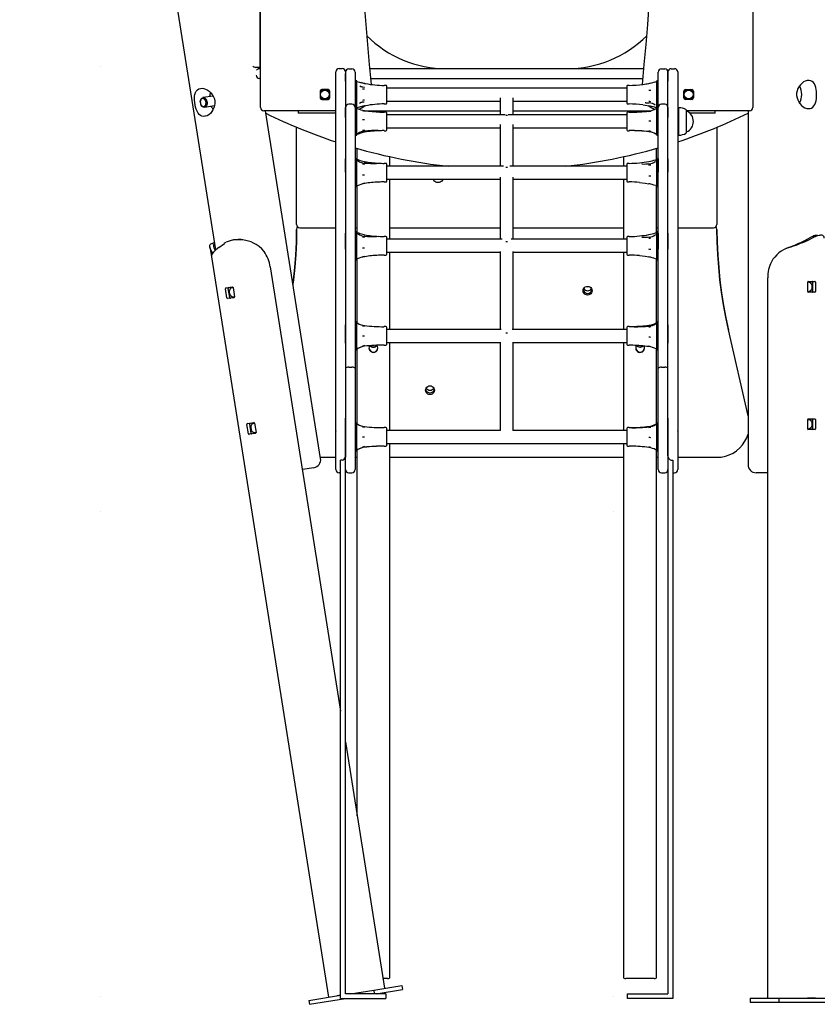
# Model space of a CAD drawing. Extents: x -6149 to 7366, y -1350 to 1870.
# Drawn here: x -4979 to -3992, y -1316 to -97 of the extents above; entities that cross this region are included whole.
import ezdxf

# ---------------------------------------------------------------- set-up
doc = ezdxf.new("R2010")
doc.units = 0
doc.header["$LTSCALE"] = 100
doc.linetypes.add('DOT', pattern=[6.35, 0, -6.35])

msp = doc.modelspace()

# ---------------------------------------------------------------- linework, layer by layer
at = {"color": 7, "linetype": 'Continuous'}
for p, q in [((-4914.2, 740), (-4736.5, -382.2)), ((-4071.7, 114.7), (-4071.7, -205.8)), ((-4680.7, -205.8), (-4680.7, 61.2)), ((-4681.7, 60.3), (-4681.7, -156.2)), ((-4686.4, -156.2), (-4687.1, -156.2)), ((-4681.7, -156.2), (-4686.4, -156.2)), ((-4682.9, -157.8), (-4683.2, -156.2)), ((-4682.9, -157.8), (-4682.2, -157.8)), ((-4682.2, -157.8), (-4680.7, -157.8)), ((-4680.7, -156.2), (-4681.7, -156.2)), ((-4583.7, -157.8), (-4579.7, -157.8)), ((-4571.7, -158), (-4567.7, -158)), ((-4545.9, -157.8), (-4206.5, -157.8)), ((-4184.7, -158), (-4180.7, -158)), ((-4172.7, -157.9), (-4168.7, -157.9)), ((-4680.7, -169.8), (-4682.2, -169.8)), ((-4680.7, -171.9), (-4681, -169.8)), ((-4587.7, -163.3), (-4587.7, -161.8)), ((-4587.7, -606.1), (-4587.7, -163.6)), ((-4575.7, -161.8), (-4575.7, -163.3)), ((-4575.7, -163.6), (-4575.7, -606.1)), ((-4575.7, -173.1), (-4575.7, -163.6)), ((-4563.7, -162), (-4563.7, -173.1)), ((-4544.8, -169.8), (-4207.6, -169.8)), ((-4188.7, -173.1), (-4188.7, -162)), ((-4176.7, -606.1), (-4176.7, -161.9)), ((-4176.7, -162), (-4176.7, -173.1)), ((-4164.7, -161.9), (-4164.7, -606.1)), ((-4562.5, -172.7), (-4563.7, -172.7)), ((-4563.7, -173.1), (-4563.7, -180)), ((-4563.7, -180), (-4563.7, -204.2)), ((-4561.5, -174.2), (-4561.5, -173.6)), ((-4561.5, -178), (-4561.5, -174.2)), ((-4561.5, -185.9), (-4561.5, -178)), ((-4557.9, -179.2), (-4556.4, -179.8)), ((-4554.7, -175.4), (-4555.9, -175.1)), ((-4552.7, -180.6), (-4552.2, -180.6)), ((-4552.1, -176), (-4551.8, -176)), ((-4551.8, -176), (-4552.1, -176)), ((-4551.8, -176), (-4551.1, -176.2)), ((-4525.7, -178.5), (-4527.7, -178.5)), ((-4524.7, -200.5), (-4524.7, -179.5)), ((-4227.7, -182), (-4524.7, -182)), ((-4227.7, -179.5), (-4227.7, -196.3)), ((-4224.7, -178.5), (-4226.7, -178.5)), ((-4190.9, -173.6), (-4190.9, -174.9)), ((-4190.9, -174.9), (-4190.9, -179.6)), ((-4190.9, -179.6), (-4190.9, -188)), ((-4188.7, -172.7), (-4189.9, -172.7)), ((-4188.7, -180), (-4188.7, -173.1)), ((-4188.7, -204.2), (-4188.7, -180)), ((-4739.5, -191.8), (-4752.1, -193.7)), ((-4607.2, -185.8), (-4607.2, -193.8)), ((-4597.2, -183.8), (-4605.2, -183.8)), ((-4595.2, -193.8), (-4595.2, -185.8)), ((-4561.5, -193.6), (-4561.5, -185.9)), ((-4561.5, -201.6), (-4561.5, -193.6)), ((-4384.2, -194.1), (-4384.2, -215.1)), ((-4368.2, -215.1), (-4368.2, -194.1)), ((-4190.9, -188), (-4190.9, -195.7)), ((-4157.2, -193.8), (-4157.2, -185.8)), ((-4155.2, -183.8), (-4147.2, -183.8)), ((-4145.2, -185.8), (-4145.2, -193.8)), ((-4755.4, -199.4), (-4755.4, -199.5)), ((-4755.1, -201), (-4755.1, -201.2)), ((-4750.2, -205.6), (-4737.8, -203.6)), ((-4605.2, -195.8), (-4597.2, -195.8)), ((-4575.7, -218.2), (-4575.7, -205.8)), ((-4567.7, -201.8), (-4571.7, -201.8)), ((-4563.7, -204.2), (-4563.7, -205.8)), ((-4562.5, -205.8), (-4563.7, -205.8)), ((-4563.7, -205.8), (-4563.7, -218.2)), ((-4561.5, -205.6), (-4561.5, -201.6)), ((-4561.5, -206.3), (-4561.5, -205.6)), ((-4561.5, -206.8), (-4561.5, -206.7)), ((-4561.5, -210.2), (-4561.5, -206.8)), ((-4555.8, -204.8), (-4554.7, -204.5)), ((-4551.8, -203.9), (-4552.1, -204)), ((-4552.1, -204), (-4551.8, -203.9)), ((-4551.8, -203.9), (-4551, -203.8)), ((-4527.7, -201.5), (-4525.7, -201.5)), ((-4524.7, -198), (-4384.2, -198)), ((-4368.2, -198), (-4227.7, -198)), ((-4227.7, -196.3), (-4227.7, -200.5)), ((-4226.7, -201.5), (-4224.7, -201.5)), ((-4204.2, -200.2), (-4205, -200.2)), ((-4204.2, -200.1), (-4199.8, -200.2)), ((-4190.9, -195.7), (-4190.9, -203)), ((-4190.9, -203), (-4190.9, -206.1)), ((-4190.9, -206.1), (-4190.9, -206.3)), ((-4190.9, -206.7), (-4190.9, -207.1)), ((-4188.7, -205.8), (-4189.9, -205.8)), ((-4188.7, -205.8), (-4188.7, -204.2)), ((-4188.7, -218.2), (-4188.7, -205.8)), ((-4180.7, -201.8), (-4184.7, -201.8)), ((-4176.7, -205.8), (-4176.7, -218.2)), ((-4164.2, -206.3), (-4164.7, -206.6)), ((-4163.5, -206.3), (-4164.2, -206.3)), ((-4164.2, -206.3), (-4164.2, -223.1)), ((-4163.2, -206.1), (-4163.5, -206.3)), ((-4163.5, -223.1), (-4163.5, -206.3)), ((-4163.2, -223.1), (-4163.2, -206.1)), ((-4147.2, -195.8), (-4155.2, -195.8)), ((-4587.7, -209.8), (-4676.7, -209.8)), ((-4606.5, -640.1), (-4674.7, -209.8)), ((-4634.2, -209.8), (-4634.2, -212.8)), ((-4614.2, -212.8), (-4634.2, -212.8)), ((-4587.7, -212.8), (-4614.2, -212.8)), ((-4563.7, -218.2), (-4563.7, -245)), ((-4561.5, -216.3), (-4561.5, -210.2)), ((-4561.5, -225.4), (-4561.5, -216.3)), ((-4551.6, -209.8), (-4384.2, -209.8)), ((-4525.7, -211.6), (-4527.7, -211.6)), ((-4524.7, -233.6), (-4524.7, -212.6)), ((-4378.1, -215.1), (-4524.7, -215.1)), ((-4227.7, -215.1), (-4374.3, -215.1)), ((-4368.2, -209.8), (-4197.7, -209.8)), ((-4227.7, -212.6), (-4227.7, -222.9)), ((-4224.7, -211.6), (-4226.7, -211.6)), ((-4190.9, -207.1), (-4190.9, -211.7)), ((-4190.9, -211.7), (-4190.9, -218.3)), ((-4190.9, -218.3), (-4190.9, -227.5)), ((-4188.7, -245), (-4188.7, -218.2)), ((-4164.7, -212.8), (-4165, -212.8)), ((-4075.7, -209.8), (-4153.7, -209.8)), ((-4153.7, -223.1), (-4153.7, -209.8)), ((-4153.7, -210.1), (-4153.7, -210.1)), ((-4153.7, -236.1), (-4153.7, -210.1)), ((-4138.2, -212.8), (-4149.6, -212.8)), ((-4118.2, -212.8), (-4138.2, -212.8)), ((-4118.2, -212.8), (-4118.2, -209.8)), ((-4077.7, -209.8), (-4077.7, -647.8)), ((-4636.2, -350.6), (-4636.2, -230.3)), ((-4561.5, -232.6), (-4561.5, -225.4)), ((-4524.7, -231.1), (-4384.2, -231.1)), ((-4384.2, -227), (-4384.2, -278.5)), ((-4368.2, -278.5), (-4368.2, -227)), ((-4368.2, -231.1), (-4227.7, -231.1)), ((-4227.7, -222.9), (-4227.7, -233.6)), ((-4190.9, -227.5), (-4190.9, -234.2)), ((-4164.2, -223.1), (-4164.2, -239.8)), ((-4163.5, -239.8), (-4163.5, -223.1)), ((-4163.2, -240.1), (-4163.2, -223.1)), ((-4153.7, -236.4), (-4153.7, -223.1)), ((-4116.2, -230.3), (-4116.2, -350.6)), ((-4563.7, -240.3), (-4562.5, -240.3)), ((-4561.5, -238.2), (-4561.5, -232.6)), ((-4561.5, -239.4), (-4561.5, -238.2)), ((-4561.4, -239.4), (-4561.1, -239.2)), ((-4560.6, -238.2), (-4560.7, -238.3)), ((-4527.7, -234.6), (-4525.7, -234.6)), ((-4226.7, -234.6), (-4224.7, -234.6)), ((-4190.9, -234.2), (-4190.9, -238.9)), ((-4190.9, -238.9), (-4190.9, -239.4)), ((-4189.9, -240.3), (-4188.7, -240.3)), ((-4164.7, -239.5), (-4164.2, -239.8)), ((-4164.2, -239.8), (-4163.5, -239.8)), ((-4163.5, -239.8), (-4163.2, -240.1)), ((-4153.7, -236.1), (-4153.7, -236.1)), ((-4563.7, -245), (-4563.7, -269.4)), ((-4188.7, -269.4), (-4188.7, -245)), ((-4561.2, -270.3), (-4561.2, -256.5)), ((-4521.2, -266.6), (-4521.2, -278.5)), ((-4231.2, -278.5), (-4231.2, -266.6)), ((-4191.2, -256.5), (-4191.2, -270.2)), ((-4575.7, -286), (-4575.7, -269.4)), ((-4562.5, -269.2), (-4563.7, -269.2)), ((-4563.7, -269.4), (-4563.7, -286)), ((-4561.3, -270.2), (-4561.5, -270.1)), ((-4561.5, -271.6), (-4561.5, -270.1)), ((-4561.5, -277.6), (-4561.5, -271.6)), ((-4561.5, -284.8), (-4561.5, -277.6)), ((-4560.7, -271.3), (-4560.5, -271.5)), ((-4525.7, -275), (-4527.7, -275)), ((-4524.7, -296.4), (-4524.7, -276)), ((-4380.1, -278.5), (-4524.7, -278.5)), ((-4227.7, -278.5), (-4372.3, -278.5)), ((-4227.7, -276), (-4227.7, -279.5)), ((-4227.7, -279.5), (-4227.7, -297)), ((-4224.7, -275), (-4226.7, -275)), ((-4209.1, -275.7), (-4208.4, -275.7)), ((-4192.1, -270.5), (-4191.9, -270.5)), ((-4190.9, -270.1), (-4190.9, -270.2)), ((-4190.9, -270.2), (-4190.9, -272.6)), ((-4190.9, -272.6), (-4190.9, -279.4)), ((-4190.9, -279.4), (-4190.9, -287)), ((-4188.7, -269.2), (-4189.9, -269.2)), ((-4188.7, -286), (-4188.7, -269.4)), ((-4188.7, -269.4), (-4188.7, -275)), ((-4188.7, -275), (-4188.7, -286)), ((-4176.7, -269.4), (-4176.7, -286)), ((-4563.7, -286), (-4563.7, -317.7)), ((-4561.5, -293.9), (-4561.5, -284.8)), ((-4384.2, -292.1), (-4384.2, -369)), ((-4368.2, -369), (-4368.2, -292.1)), ((-4190.9, -287), (-4190.9, -295.7)), ((-4188.7, -317.7), (-4188.7, -286)), ((-4563.7, -303.7), (-4562.5, -303.7)), ((-4561.5, -299.7), (-4561.5, -293.9)), ((-4561.5, -302.8), (-4561.5, -299.7)), ((-4561.5, -302.8), (-4561.3, -302.7)), ((-4561.5, -302.8), (-4561.5, -302.8)), ((-4561.2, -360.8), (-4561.2, -302.7)), ((-4527.7, -298), (-4525.7, -298)), ((-4524.7, -294.5), (-4384.2, -294.5)), ((-4524.7, -297), (-4524.7, -296.4)), ((-4521.2, -294.5), (-4521.2, -369)), ((-4368.2, -294.5), (-4227.7, -294.5)), ((-4231.2, -369), (-4231.2, -294.5)), ((-4226.7, -298), (-4224.7, -298)), ((-4212, -298.7), (-4211.8, -298.7)), ((-4191.2, -302.7), (-4191.2, -360.8)), ((-4190.9, -295.7), (-4190.9, -300.9)), ((-4190.9, -300.9), (-4190.9, -302.8)), ((-4189.9, -303.7), (-4188.7, -303.7)), ((-4563.7, -317.7), (-4563.7, -361.2)), ((-4188.7, -361.2), (-4188.7, -317.7)), ((-4632.2, -354.6), (-4587.7, -354.6)), ((-4575.7, -381), (-4575.7, -361.2)), ((-4563.7, -354.6), (-4561.2, -354.6)), ((-4562.5, -359.8), (-4563.7, -359.8)), ((-4563.7, -361.2), (-4563.7, -381)), ((-4561.3, -360.8), (-4561.5, -360.7)), ((-4561.5, -362.1), (-4561.5, -360.7)), ((-4561.5, -368.1), (-4561.5, -362.1)), ((-4560.7, -361.9), (-4560.5, -362)), ((-4521.2, -354.6), (-4384.2, -354.6)), ((-4368.2, -354.6), (-4231.2, -354.6)), ((-4192.1, -361), (-4191.9, -361)), ((-4191.2, -354.6), (-4188.7, -354.6)), ((-4190.9, -360.7), (-4190.9, -363.1)), ((-4190.9, -360.7), (-4190.9, -360.7)), ((-4190.9, -363.1), (-4190.9, -370)), ((-4188.7, -359.8), (-4189.9, -359.8)), ((-4188.7, -381), (-4188.7, -361.2)), ((-4188.7, -361.2), (-4188.7, -365.5)), ((-4188.7, -365.5), (-4188.7, -381)), ((-4176.7, -361.2), (-4176.7, -381)), ((-4164.7, -354.6), (-4120.2, -354.6)), ((-3997.6, -365.4), (-3994.1, -365.4)), ((-4737.9, -373.6), (-4740, -373.9)), ((-4732.5, -379.2), (-4725.6, -374.1)), ((-4561.5, -375.4), (-4561.5, -368.1)), ((-4561.5, -384.4), (-4561.5, -375.4)), ((-4525.7, -365.5), (-4527.7, -365.5)), ((-4524.7, -386.9), (-4524.7, -366.5)), ((-4381.8, -369), (-4524.7, -369)), ((-4227.7, -369), (-4370.6, -369)), ((-4227.7, -366.5), (-4227.7, -370)), ((-4227.7, -370), (-4227.7, -387.5)), ((-4224.7, -365.5), (-4226.7, -365.5)), ((-4209.1, -366.3), (-4208.4, -366.3)), ((-4190.9, -370), (-4190.9, -377.5)), ((-4190.9, -377.5), (-4190.9, -386.2)), ((-4007.5, -370.3), (-3999.9, -366.4)), ((-4007.5, -370.3), (-4004, -370.3)), ((-4004, -370.3), (-3996.4, -366.4)), ((-4743.6, -378.2), (-4741.6, -390.8)), ((-4563.7, -381), (-4563.7, -415.4)), ((-4561.5, -390.3), (-4561.5, -384.4)), ((-4527.7, -388.5), (-4525.7, -388.5)), ((-4524.7, -385), (-4384.2, -385)), ((-4524.7, -387.5), (-4524.7, -386.9)), ((-4521.2, -385), (-4521.2, -480.5)), ((-4384.2, -383.9), (-4384.2, -480.5)), ((-4368.2, -480.5), (-4368.2, -383.9)), ((-4368.2, -385), (-4227.7, -385)), ((-4231.2, -480.5), (-4231.2, -385)), ((-4226.7, -388.5), (-4224.7, -388.5)), ((-4212, -389.2), (-4211.8, -389.2)), ((-4190.9, -386.2), (-4190.9, -391.4)), ((-4188.7, -415.4), (-4188.7, -381)), ((-4027.5, -379.1), (-4027, -379.1)), ((-4741.6, -390.8), (-4596.6, -1306.8)), ((-4563.7, -394.3), (-4562.5, -394.3)), ((-4561.5, -393.3), (-4561.5, -390.3)), ((-4561.5, -393.4), (-4561.3, -393.3)), ((-4561.5, -393.3), (-4561.5, -393.3)), ((-4561.2, -472.5), (-4561.2, -393.2)), ((-4191.2, -393.3), (-4191.2, -472.4)), ((-4190.9, -391.4), (-4190.9, -393.3)), ((-4189.9, -394.3), (-4188.7, -394.3)), ((-4668.8, -403.1), (-4581.7, -953)), ((-4563.7, -415.4), (-4563.7, -475)), ((-4188.7, -475), (-4188.7, -415.4)), ((-4053.3, -1307.8), (-4053.3, -416.7)), ((-4003.8, -433.5), (-4003.8, -422)), ((-4003.1, -421), (-3995, -421)), ((-3997.8, -422), (-3997.8, -433.5)), ((-3994.3, -422), (-3994.3, -433.5)), ((-4722.5, -441.6), (-4724.3, -430.2)), ((-4723.7, -429.1), (-4715.7, -427.8)), ((-4719, -441), (-4720.8, -429.7)), ((-4714.8, -428.7), (-4713, -440.1)), ((-4002.6, -433.8), (-4003.8, -433.5)), ((-3995, -434.5), (-4003.1, -434.5)), ((-4713.6, -441.2), (-4721.6, -442.4)), ((-4575.7, -497.6), (-4575.7, -475)), ((-4562.5, -471.3), (-4563.7, -471.3)), ((-4563.7, -475), (-4563.7, -497.6)), ((-4561.5, -472.6), (-4561.5, -472.2)), ((-4561.5, -477.1), (-4561.5, -472.6)), ((-4190.9, -472.2), (-4190.9, -473.2)), ((-4190.9, -473.2), (-4190.9, -478.7)), ((-4188.7, -471.3), (-4189.9, -471.3)), ((-4188.7, -497.6), (-4188.7, -475)), ((-4176.7, -475), (-4176.7, -497.6)), ((-4561.5, -483.7), (-4561.5, -477.1)), ((-4561.5, -492.9), (-4561.5, -483.7)), ((-4525.7, -477), (-4527.7, -477)), ((-4524.7, -497.6), (-4524.7, -478)), ((-4383.1, -480.5), (-4524.7, -480.5)), ((-4227.7, -480.5), (-4369.3, -480.5)), ((-4227.7, -478), (-4227.7, -480.1)), ((-4227.7, -480.1), (-4227.7, -499)), ((-4224.7, -477), (-4226.7, -477)), ((-4190.9, -478.7), (-4190.9, -485.8)), ((-4190.9, -485.8), (-4190.9, -494.9)), ((-4077.7, -587.6), (-4101.9, -480.8)), ((-4101.8, -480.9), (-4101.9, -480.8)), ((-4563.7, -497.6), (-4563.7, -528.9)), ((-4561.5, -499.7), (-4561.5, -492.9)), ((-4524.7, -496.5), (-4384.2, -496.5)), ((-4524.7, -499), (-4524.7, -497.6)), ((-4521.2, -496.5), (-4521.2, -605.5)), ((-4384.2, -496.2), (-4384.2, -605.5)), ((-4368.2, -605.5), (-4368.2, -496.2)), ((-4368.2, -496.5), (-4227.7, -496.5)), ((-4231.2, -605.5), (-4231.2, -496.5)), ((-4190.9, -494.9), (-4190.9, -501.1)), ((-4188.7, -528.9), (-4188.7, -497.6)), ((-4563.7, -505.8), (-4562.5, -505.8)), ((-4561.5, -504.4), (-4561.5, -499.7)), ((-4561.5, -504.9), (-4561.5, -504.4)), ((-4561.2, -597.4), (-4561.2, -504.6)), ((-4527.7, -500), (-4525.7, -500)), ((-4226.7, -500), (-4224.7, -500)), ((-4191.2, -504.7), (-4191.2, -597.4)), ((-4190.9, -501.1), (-4190.9, -504.8)), ((-4190.9, -504.8), (-4190.9, -504.9)), ((-4189.9, -505.8), (-4188.7, -505.8)), ((-4571.7, -527.2), (-4567.7, -527.2)), ((-4563.7, -528.9), (-4563.7, -590.4)), ((-4188.7, -590.4), (-4188.7, -528.9)), ((-4184.7, -527.2), (-4180.7, -527.2)), ((-4697.1, -597), (-4689.1, -595.7)), ((-4688.2, -596.6), (-4686.4, -608)), ((-4575.7, -606.2), (-4575.7, -590.4)), ((-4563.7, -590.4), (-4563.7, -637.5)), ((-4562.5, -596.3), (-4563.7, -596.3)), ((-4188.7, -596.3), (-4189.9, -596.3)), ((-4188.7, -637.5), (-4188.7, -590.4)), ((-4176.7, -590.4), (-4176.7, -606.1)), ((-4003.8, -603.5), (-4003.8, -592)), ((-4003.1, -591), (-3995, -591)), ((-3997.8, -592), (-3997.8, -603.5)), ((-3994.3, -592), (-3994.3, -603.5)), ((-4695.9, -609.5), (-4697.7, -598.1)), ((-4687, -609.1), (-4695, -610.3)), ((-4692.4, -608.9), (-4694.2, -597.6)), ((-4587.7, -606.1), (-4587.7, -606.2)), ((-4587.7, -606.3), (-4587.7, -606.2)), ((-4587.7, -606.3), (-4587.7, -606.4)), ((-4587.7, -637.5), (-4587.7, -606.4)), ((-4575.7, -606.2), (-4575.7, -606.1)), ((-4575.7, -606.2), (-4575.7, -606.3)), ((-4575.7, -606.4), (-4575.7, -606.3)), ((-4575.7, -606.4), (-4575.7, -636.5)), ((-4575.7, -637.5), (-4575.7, -606.4)), ((-4561.5, -597.6), (-4561.5, -597.2)), ((-4561.5, -602.1), (-4561.5, -597.6)), ((-4561.5, -608.7), (-4561.5, -602.1)), ((-4561.5, -617.9), (-4561.5, -608.7)), ((-4525.7, -602), (-4527.7, -602)), ((-4524.7, -622.5), (-4524.7, -603)), ((-4383.9, -605.5), (-4524.7, -605.5)), ((-4227.7, -605.5), (-4368.5, -605.5)), ((-4227.7, -603), (-4227.7, -604.8)), ((-4227.7, -604.8), (-4227.7, -624)), ((-4224.7, -602), (-4226.7, -602)), ((-4190.9, -597.2), (-4190.9, -597.9)), ((-4190.9, -597.9), (-4190.9, -603)), ((-4190.9, -603), (-4190.9, -610)), ((-4176.7, -606.1), (-4176.7, -606.4)), ((-4176.7, -636.5), (-4176.7, -606.4)), ((-4176.7, -606.4), (-4176.7, -637.5)), ((-4164.7, -606.4), (-4164.7, -606.1)), ((-4164.7, -606.4), (-4164.7, -637.5)), ((-4002.6, -603.8), (-4003.8, -603.5)), ((-3995, -604.5), (-4003.1, -604.5)), ((-4561.5, -624.6), (-4561.5, -617.9)), ((-4190.9, -610), (-4190.9, -619.1)), ((-4190.9, -619.1), (-4190.9, -625.5)), ((-4563.7, -630.8), (-4562.5, -630.8)), ((-4561.5, -629.3), (-4561.5, -624.6)), ((-4561.5, -629.8), (-4561.5, -629.3)), ((-4561.2, -1082.4), (-4561.2, -629.6)), ((-4527.7, -625), (-4525.7, -625)), ((-4524.7, -621.5), (-4227.7, -621.5)), ((-4524.7, -624), (-4524.7, -622.5)), ((-4521.2, -621.5), (-4521.2, -1283.1)), ((-4231.2, -1283.1), (-4231.2, -621.5)), ((-4226.7, -625), (-4224.7, -625)), ((-4191.2, -629.6), (-4191.2, -1283.1)), ((-4190.9, -625.5), (-4190.9, -629.6)), ((-4190.9, -629.6), (-4190.9, -629.8)), ((-4189.9, -630.8), (-4188.7, -630.8)), ((-4606.8, -638.7), (-4587.7, -638.7)), ((-4587.7, -646.5), (-4587.7, -637.5)), ((-4581.7, -646), (-4581.7, -642.1)), ((-4579.7, -642.1), (-4581.7, -642.1)), ((-4575.7, -636.5), (-4575.9, -638.5)), ((-4575.7, -640.4), (-4575.7, -637.5)), ((-4575.7, -1302.5), (-4575.7, -640.4)), ((-4563.7, -637.5), (-4563.7, -646.5)), ((-4563.7, -638.7), (-4561.2, -638.7)), ((-4521.2, -638.7), (-4231.2, -638.7)), ((-4191.2, -638.7), (-4188.7, -638.7)), ((-4188.7, -646.5), (-4188.7, -637.5)), ((-4176.7, -637.5), (-4176.7, -640.4)), ((-4176.7, -640.4), (-4176.7, -1302.5)), ((-4172.7, -642.1), (-4170.7, -642.1)), ((-4170.7, -642.1), (-4170.7, -646)), ((-4164.7, -637.5), (-4164.7, -646.5)), ((-4164.7, -638.7), (-4116.2, -638.7)), ((-4587.7, -653.8), (-4587.7, -646.5)), ((-4581.7, -657.8), (-4583.7, -657.8)), ((-4581.7, -1308.5), (-4581.7, -646)), ((-4571.7, -657.8), (-4567.7, -657.8)), ((-4563.7, -646.5), (-4563.7, -653.8)), ((-4563.7, -653.8), (-4563.7, -653.8)), ((-4188.7, -653.8), (-4188.7, -646.5)), ((-4188.7, -653.8), (-4188.7, -653.8)), ((-4184.7, -657.8), (-4180.7, -657.8)), ((-4170.7, -646), (-4170.7, -1308.5)), ((-4170.7, -657.8), (-4168.7, -657.8)), ((-4164.7, -646.5), (-4164.7, -653.8)), ((-4164.7, -653.8), (-4164.7, -653.8)), ((-4053.3, -657.8), (-4067.7, -657.8)), ((-4575.7, -990.9), (-4527.4, -1295.8)), ((-4523.7, -1283.5), (-4529.4, -1283.5)), ((-4193.7, -1283.5), (-4228.7, -1283.5)), ((-4525.7, -1302.5), (-4575.7, -1302.5)), ((-4569.7, -1302.5), (-4540.8, -1297.9)), ((-4540.8, -1297.9), (-4505.9, -1292.4)), ((-4540.8, -1297.9), (-4540.1, -1302.5)), ((-4537.7, -1302.5), (-4505.1, -1297.4)), ((-4525.7, -1302.5), (-4525.7, -1308.5)), ((-4505.9, -1292.4), (-4505.1, -1297.4)), ((-4226.7, -1308.5), (-4226.7, -1302.5)), ((-4226.7, -1302.5), (-4176.7, -1302.5)), ((-4621.1, -1310.7), (-4581.7, -1304.4)), ((-4621.1, -1310.7), (-4620.3, -1315.6)), ((-4620.3, -1315.6), (-4575.6, -1308.5)), ((-4581.7, -1304.4), (-4585.9, -1305.1)), ((-4581.7, -1308.5), (-4525.7, -1308.5)), ((-4170.7, -1308.5), (-4226.7, -1308.5)), ((-4075.1, -1307.8), (-4075.1, -1312.8)), ((-4075.1, -1307.8), (-4039.7, -1307.8)), ((-4075.1, -1312.8), (-4039.7, -1312.8)), ((-4039.7, -1307.8), (-4039.7, -1312.8)), ((-4039.7, -1307.8), (-3958.4, -1307.8)), ((-4039.7, -1312.8), (-3958.4, -1312.8)), ((-3994.1, -1307.8), (-4004, -1307.8))]:
    msp.add_line(p, q, dxfattribs=at)
at = {"linetype": 'DOT'}
for p, q in [((-6149.4, -155.5), (6550.1, -155.5)), ((-6149.4, -705.5), (6550.1, -705.5)), ((-6149.4, -1305.5), (6550.1, -1305.5))]:
    msp.add_line(p, q, dxfattribs=at)
at = {"color": 7, "linetype": 'Continuous'}
for points in [[(-4749.6, -216.8), (-4751.6, -216.9), (-4753.4, -216.5), (-4755.1, -215.6), (-4756.6, -214.4), (-4758, -212.7), (-4759.2, -210.6), (-4760.3, -208.1), (-4761.2, -205.3), (-4761.8, -202.5), (-4762.3, -199.6), (-4762.5, -197), (-4762.6, -194.4), (-4762.4, -191.9), (-4762, -189.6), (-4761.3, -187.4), (-4760.3, -185.5), (-4758.9, -183.9), (-4757.2, -182.9), (-4755.3, -182.3), (-4753.2, -182.1), (-4751.1, -182.4), (-4748.9, -183.1), (-4746.7, -184.2), (-4744.5, -185.6), (-4742.4, -187.6), (-4740.6, -189.9), (-4739.1, -192.5), (-4738, -195.3), (-4737.5, -198.1), (-4737.4, -200.9), (-4737.8, -203.6), (-4738.5, -206.2), (-4739.7, -208.7), (-4741.1, -211), (-4742.9, -213.1), (-4744.9, -214.8), (-4747, -216), (-4749.1, -216.7)], [(-4002.6, -172.3), (-4004.6, -172.5), (-4006.8, -173.2), (-4008.9, -174.3), (-4010.9, -175.8), (-4012.8, -177.7), (-4014.5, -179.9), (-4016, -182.5), (-4017, -185.4), (-4017.5, -188.3), (-4017.5, -191.2), (-4017, -193.9), (-4016.2, -196.5), (-4015, -198.9), (-4013.5, -201.1), (-4011.6, -203.2), (-4009.5, -204.9), (-4007.2, -206.2), (-4004.9, -207), (-4002.8, -207.3), (-4000.8, -207.1), (-3999.1, -206.5), (-3997.6, -205.5), (-3996.3, -204), (-3995.1, -202.3), (-3994.2, -200), (-3993.5, -197.5), (-3993.1, -194.7), (-3992.8, -191.7), (-3992.8, -188.9), (-3992.9, -186.1), (-3993.3, -183.5), (-3993.8, -181.1), (-3994.5, -178.7), (-3995.5, -176.7), (-3996.8, -174.9), (-3998.3, -173.5), (-4000.1, -172.7), (-4002.1, -172.3)], [(-4748.5, -198.6), (-4748.9, -197.3), (-4749.6, -196.3), (-4750.4, -195.4), (-4751.4, -194.9), (-4752.3, -194.8), (-4753.3, -195), (-4754.1, -195.6), (-4754.8, -196.5), (-4755.2, -197.6), (-4755.4, -198.9), (-4755.3, -200.2), (-4755, -201.6), (-4754.4, -202.7), (-4753.7, -203.7), (-4752.8, -204.4), (-4751.8, -204.7), (-4750.9, -204.7), (-4750, -204.2), (-4749.2, -203.5), (-4748.7, -202.5), (-4748.4, -201.3), (-4748.3, -199.9)], [(-4270.7, -432.6), (-4270.9, -434), (-4271.4, -435.3), (-4272.3, -436.4), (-4273.5, -437.3), (-4274.8, -437.8), (-4276.2, -438), (-4277.6, -437.8), (-4279, -437.3), (-4280.1, -436.4), (-4281, -435.3), (-4281.5, -434), (-4281.7, -432.6), (-4281.5, -431.2), (-4281, -429.9), (-4280.1, -428.7), (-4279, -427.9), (-4277.6, -427.3), (-4276.2, -427.2), (-4274.8, -427.3), (-4273.5, -427.9), (-4272.3, -428.7), (-4271.4, -429.9), (-4270.9, -431.2)], [(-4465.7, -555.7), (-4465.9, -557.1), (-4466.4, -558.4), (-4467.3, -559.5), (-4468.5, -560.4), (-4469.8, -560.9), (-4471.2, -561.1), (-4472.6, -560.9), (-4474, -560.4), (-4475.1, -559.5), (-4476, -558.4), (-4476.5, -557.1), (-4476.7, -555.7), (-4476.5, -554.3), (-4476, -553), (-4475.1, -551.8), (-4474, -551), (-4472.6, -550.4), (-4471.2, -550.3), (-4469.8, -550.4), (-4468.5, -551), (-4467.3, -551.8), (-4466.4, -553), (-4465.9, -554.3)]]:
    msp.add_lwpolyline(points, close=True, dxfattribs=at)
for points in [[(-4555.9, -175.1), (-4555.8, -175.1), (-4555.5, -175.2)], [(-4755.4, -199.4), (-4755.4, -198.8), (-4755.2, -197.4), (-4754.8, -196.1), (-4754.2, -195), (-4753.3, -194.2), (-4752.3, -193.8), (-4751.3, -193.7), (-4750.2, -194), (-4749.2, -194.7), (-4748.3, -195.6), (-4747.6, -196.9), (-4747.1, -198.3)], [(-4747.1, -198.3), (-4746.9, -199.7), (-4746.9, -201.2), (-4747.2, -202.6), (-4747.8, -203.8), (-4748.5, -204.7), (-4749.4, -205.3), (-4750.5, -205.6), (-4751.5, -205.5), (-4752.6, -205), (-4753.5, -204.2), (-4754.3, -203.1), (-4754.9, -201.8), (-4755.1, -201.2)], [(-4561.5, -206.5), (-4561.5, -206.5), (-4561.5, -206.3)], [(-4561.1, -206.9), (-4561.3, -206.8), (-4561.4, -206.8)], [(-4207.6, -202.7), (-4205.1, -203.1), (-4200.5, -203.9)], [(-4190.9, -206.3), (-4190.9, -206.5), (-4190.9, -206.5)], [(-4552.1, -221.1), (-4552.1, -221.1), (-4553.3, -221), (-4554.5, -221), (-4554.5, -221)], [(-4197.9, -222.9), (-4199.1, -222.9), (-4200.3, -222.9)], [(-4560.6, -238.3), (-4560.6, -238.3), (-4560.6, -238.2), (-4560.4, -238.1), (-4560.2, -237.9)], [(-4224.2, -234.6), (-4224.6, -234.6), (-4224.7, -234.6)], [(-4552, -273), (-4552.5, -273), (-4554.2, -272.6), (-4556, -272.1), (-4557.8, -271.5), (-4559.4, -270.9), (-4560.8, -270.4), (-4561.3, -270.3)], [(-4192.2, -272.5), (-4192.3, -272.7), (-4192.6, -272.8)], [(-4554.5, -289.1), (-4553.3, -289.1), (-4552.1, -289), (-4552.1, -289)], [(-4455.8, -294.5), (-4455.7, -295.1), (-4455.9, -296), (-4456.4, -296.9), (-4457.3, -297.6), (-4458.5, -298.2), (-4459.8, -298.5), (-4461.2, -298.7), (-4462.6, -298.5), (-4464, -298.2), (-4465.1, -297.6), (-4466, -296.9), (-4466.5, -296), (-4466.7, -295.1), (-4466.6, -294.5)], [(-4211.8, -298.7), (-4205.1, -299.5), (-4200.5, -300.3)], [(-4636.2, -356.3), (-4636.5, -372), (-4637.3, -387.7), (-4638.4, -403.3), (-4640, -419), (-4640.7, -424.5)], [(-4640.6, -424.8), (-4640, -419.7), (-4638.4, -404), (-4637.3, -388.4), (-4636.5, -372.7), (-4636.2, -357)], [(-4552, -363.6), (-4552.5, -363.5), (-4554.2, -363.1), (-4556, -362.7), (-4557.8, -362.1), (-4559.4, -361.5), (-4560.8, -361), (-4561.3, -360.8)], [(-4192.2, -363.1), (-4192.3, -363.2), (-4192.6, -363.4)], [(-4101.8, -480.9), (-4105.1, -465.5), (-4108, -450), (-4110.4, -434.5), (-4112.4, -419), (-4114, -403.3), (-4115.1, -387.7), (-4115.9, -372), (-4116.2, -356.3)], [(-4116.2, -357), (-4115.9, -372.7), (-4115.1, -388.4), (-4114, -404), (-4112.4, -419.7), (-4110.4, -435.2), (-4108, -450.7), (-4105.1, -466.2), (-4101.8, -481.5)], [(-3983.3, -367.6), (-3983.3, -366.9), (-3983.6, -365.8), (-3984.2, -364.9), (-3985.1, -364.4), (-3986.4, -364), (-3987.1, -364), (-3987.9, -364), (-3988.8, -364.1), (-3989.7, -364.2), (-3991.6, -364.6), (-3994.1, -365.4)], [(-4740.2, -386.1), (-4741.3, -384), (-4742.3, -382), (-4743, -380.3), (-4743.5, -378.8), (-4743.7, -377.4), (-4743.6, -376.3), (-4743.1, -375.4), (-4742.3, -374.7), (-4741.1, -374.2), (-4740.4, -374), (-4740, -373.9)], [(-4736.8, -382.5), (-4738.1, -379.5), (-4738.6, -378), (-4738.8, -376.7), (-4738.7, -375.5), (-4738.3, -374.6), (-4737.8, -374.1)], [(-4676.5, -384.1), (-4679.4, -380.8), (-4682.7, -377.8), (-4686.4, -375.3), (-4689.4, -373.7), (-4692.5, -372.3), (-4695.8, -371.2), (-4699.2, -370.4), (-4702.6, -369.8), (-4706, -369.5), (-4709.3, -369.5), (-4712.6, -369.6), (-4714.1, -369.8), (-4715.6, -370.1), (-4717.1, -370.4), (-4718.5, -370.7), (-4720.8, -371.5), (-4723.5, -372.7)], [(-4712.5, -369.6), (-4713.6, -369.7), (-4714.8, -369.9)], [(-4732.5, -379.2), (-4736.3, -382), (-4739.1, -384.7), (-4741, -387.2), (-4741.7, -389.5)], [(-4741.7, -389.5), (-4741.7, -390.6), (-4741.6, -390.8)], [(-4554.5, -379.7), (-4553.3, -379.6), (-4552.1, -379.6), (-4552.1, -379.6)], [(-4211.8, -389.2), (-4205.1, -390), (-4200.5, -390.8)], [(-4027.5, -379.1), (-4029.7, -380.1), (-4030.2, -380.4)], [(-4003.8, -422.1), (-4003.1, -421.8), (-4001.7, -421.9), (-4000.4, -422.7), (-3999.5, -424), (-3998.8, -425.8), (-3998.6, -427.8), (-3998.8, -429.7), (-3999.4, -431.5), (-4000.4, -432.8), (-4001.6, -433.6), (-4002.6, -433.8)], [(-4714.2, -440.5), (-4715.6, -440.4), (-4716.9, -439.6), (-4718, -438.3), (-4718.7, -436.5), (-4719.1, -434.5), (-4719.1, -432.6), (-4718.6, -430.9), (-4717.8, -429.5), (-4716.6, -428.8), (-4715.1, -428.7), (-4714.7, -428.8)], [(-4712.9, -439.9), (-4713.3, -440.2), (-4714.2, -440.5)], [(-4191, -472.2), (-4191.2, -472.4), (-4191.4, -472.4)], [(-4554.5, -488.3), (-4553.3, -488.3), (-4552.1, -488.3)], [(-4197.9, -490.3), (-4199.1, -490.2), (-4200.3, -490.2)], [(-4527.7, -500), (-4527.8, -500), (-4528.4, -500)], [(-4191.4, -504.6), (-4191.2, -504.7), (-4191, -504.8)], [(-4571.7, -527.2), (-4573, -527.3), (-4574.2, -527.5), (-4575.1, -528), (-4575.6, -528.5), (-4575.7, -528.9), (-4575.7, -528.9)], [(-4563.7, -528.9), (-4563.7, -528.9), (-4563.8, -528.5), (-4564.3, -528), (-4565.2, -527.5), (-4566.4, -527.3), (-4567.7, -527.2)], [(-4184.7, -527.2), (-4186, -527.3), (-4187.2, -527.5), (-4188.1, -528), (-4188.6, -528.5), (-4188.7, -528.9), (-4188.7, -528.9)], [(-4176.7, -528.9), (-4176.7, -528.9), (-4176.8, -528.5), (-4177.3, -528), (-4178.2, -527.5), (-4179.4, -527.3), (-4180.7, -527.2)], [(-4687.6, -608.4), (-4689, -608.3), (-4690.3, -607.5), (-4691.4, -606.2), (-4692.2, -604.4), (-4692.5, -602.4), (-4692.5, -600.5), (-4692, -598.8), (-4691.2, -597.4), (-4690, -596.7), (-4688.5, -596.6), (-4688.1, -596.7)], [(-4003.8, -592.1), (-4003.1, -591.8), (-4001.7, -591.9), (-4000.4, -592.7), (-3999.5, -594), (-3998.8, -595.8), (-3998.6, -597.8), (-3998.8, -599.7), (-3999.4, -601.5), (-4000.4, -602.8), (-4001.6, -603.6), (-4002.6, -603.8)], [(-4686.3, -607.9), (-4686.7, -608.1), (-4687.6, -608.4)], [(-4191.5, -597.9), (-4191.5, -597.9), (-4191.6, -597.9), (-4191.8, -598.1), (-4192, -598.2)], [(-4554.5, -613.3), (-4553.3, -613.3), (-4552.1, -613.3)], [(-4197.9, -614.5), (-4199.1, -614.4), (-4200.3, -614.4)], [(-4527.7, -625), (-4527.8, -625), (-4528.4, -625)], [(-4176.5, -638.5), (-4176.5, -638.2), (-4176.7, -636.5)], [(-4614.9, -651.6), (-4629.1, -653.8)]]:
    msp.add_lwpolyline(points, dxfattribs=at)
for centre in [(-4601.2, -189.8), (-4151.2, -189.8)]:
    msp.add_circle(centre, 5.5, dxfattribs=at)
for centre, radius, start, end in [((-563.3, 214.5), 4000, 174.2565, 185.6215), ((-8189.1, 214.5), 4000, 354.3785, 5.7435), ((-4450.9, -17.8), 140, 225.2237, 270), ((-4301.5, -17.8), 140, 270, 314.7763), ((-4687.1, -152.2), 4, 212.7407, 270), ((-4682.2, -161.8), 4, 90, 150.1095), ((-4583.7, -161.8), 4, 90, 180), ((-4579.7, -161.8), 4, 0, 90), ((-4571.7, -162), 4, 90, 180), ((-4567.7, -162), 4, 0, 90), ((-4184.7, -162), 4, 90, 180), ((-4180.7, -162), 4, 0, 90), ((-4172.7, -161.9), 4, 89.9983, 180.0009), ((-4168.7, -161.9), 4, 359.9974, 90.0017), ((-4682.2, -165.8), 4, 180, 270), ((-4562.5, -173.7), 1, 4.7606, 90), ((-4527.7, -57.9), 120.6, 253.724, 256.649), ((-4552.6, -169.8), 10.8, 239.4606, 269.7544), ((-4526.8, -53.8), 124.7, 257.1577, 258.3133), ((-4525.3, 69.8), 254.1, 263.3785, 263.9363), ((-4527.7, -57.9), 120.6, 258.8355, 270), ((-4525.7, -179.5), 1, 0, 90), ((-4226.7, -179.5), 1, 90, 180), ((-4224.7, -57.9), 120.6, 270, 278.1295), ((-4220.6, -77), 101.1, 277.328, 281.4439), ((-4216.6, -95.1), 82.5, 281.2151, 286.2206), ((-4224.6, -57.7), 120.8, 281.5845, 282.7773), ((-4224.7, -57.9), 120.6, 285.002, 286.276), ((-4189.9, -173.7), 1, 90, 175.2394), ((-4034.5, -189.8), 23.2, 332.7503, 27.2645), ((-4723.3, -194), 20.6, 160.9235, 175.6688), ((-4605.2, -185.8), 2, 90, 180), ((-4601.2, -189.8), 6.5, 112.6199, 157.3801), ((-4601.2, -189.8), 6.5, 202.6199, 247.3801), ((-4605.2, -193.8), 2, 180, 270), ((-4601.2, -189.8), 6.5, 22.6199, 67.3801), ((-4601.2, -189.8), 6.5, 292.6199, 337.3801), ((-4597.2, -185.8), 2, 0, 90), ((-4597.2, -193.8), 2, 270, 0), ((-4225.4, 123.3), 308.8, 274.6649, 275.1227), ((-4155.2, -185.8), 2, 90, 180), ((-4151.2, -189.8), 6.5, 112.6199, 157.3801), ((-4151.2, -189.8), 6.5, 202.6199, 247.3801), ((-4155.2, -193.8), 2, 180, 270), ((-4151.2, -189.8), 6.5, 22.6199, 67.3801), ((-4151.2, -189.8), 6.5, 292.6199, 337.3801), ((-4147.2, -185.8), 2, 0, 90), ((-4147.2, -193.8), 2, 270, 0), ((-4723.2, -195.9), 20.4, 204.164, 217.0784), ((-4676.7, -205.8), 4, 180, 270), ((-4571.7, -205.8), 4, 90, 180), ((-4567.7, -205.8), 4, 0, 90), ((-4562.5, -206.8), 1, 4.7606, 90), ((-4527.7, -322.1), 120.6, 103.3325, 106.276), ((-4545.2, -171.8), 38.6, 245.6218, 259.6928), ((-4568.4, -184.8), 25, 292.2593, 309.1688), ((-4552.9, -208.7), 9.56, 88.5077, 124.77), ((-4552.8, -209.3), 10.2, 89.394, 118.9265), ((-4526.3, -451.4), 255.9, 95.7872, 96.3406), ((-4528.7, -317.3), 115.8, 101.6419, 102.8871), ((-4527.7, -322.1), 120.6, 90, 101.1565), ((-4525.7, -200.5), 1, 270, 0), ((-4226.7, -200.5), 1, 180, 270), ((-4224.7, -322.1), 120.6, 81.8875, 90), ((-4222.5, -309.5), 107.9, 74.4003, 78.2546), ((-4184, -184.8), 25, 228.9822, 249.1956), ((-4222.8, -380.8), 183.8, 82.1934, 82.966), ((-4199.9, -211.2), 11, 49.1765, 89.603), ((-4224.7, -322.1), 120.6, 73.724, 74.9999), ((-4194.6, -202.7), 5.46, 301.2871, 312.5039), ((-4189.9, -206.8), 1, 90, 175.2394), ((-4184.7, -205.8), 4, 90, 180), ((-4180.7, -205.8), 4, 0, 90), ((-4163.2, -223.1), 17, 58.927, 90), ((-4075.7, -205.8), 4, 270, 0), ((-4376.2, 392.6), 675, 243.8029, 251.7366), ((-4526.8, -78.2), 134.3, 258.0583, 259.1282), ((-4527, -37), 174.5, 261.7531, 267.9973), ((-4527.7, -91), 120.6, 267.4323, 270), ((-4525.7, -212.6), 1, 0, 90), ((-4226.7, -212.6), 1, 90, 180), ((-4224.7, -91), 120.6, 270, 270.1754), ((-4223.1, -7.5), 204.1, 269.6634, 276.4377), ((-4224.4, -76.7), 136.3, 280.1971, 281.2488), ((-4203, -188.2), 22.2, 277.1107, 300.2527), ((-4376.2, 392.6), 675, 288.2632, 296.2458), ((-4155.2, -209.8), 1.5, 0.9199, 58.927), ((-4159.4, -223.1), 14.2, 293.643, 66.357), ((-4562.5, -239.3), 1, 270, 355.2394), ((-4545.7, -272.6), 36.7, 99.9158, 114.6955), ((-4550.8, -251.6), 16.6, 95.1539, 124.349), ((-4528.2, -380.9), 148.8, 99.2247, 100.1853), ((-4537.5, -402.4), 168, 89.1783, 95.0692), ((-4528, -401.9), 167.3, 91.7583, 98.2717), ((-4527.7, -355.1), 120.6, 90, 92.5859), ((-4525.7, -233.6), 1, 270, 0), ((-4226.7, -233.6), 1, 180, 270), ((-4224.7, -355.1), 120.6, 89.8099, 90), ((-4223.2, -437.7), 203.2, 83.5115, 90.3162), ((-4222.4, -437.9), 203.4, 83.7375, 90.4985), ((-4224.2, -369.6), 136.7, 78.8735, 79.9221), ((-4203.2, -258.1), 22.6, 59.8034, 82.3471), ((-4203.5, -259.3), 23.7, 60.4307, 82.0844), ((-4192.9, -240.6), 2.24, 46.9033, 63.9143), ((-4195.8, -244.9), 7.34, 48.9025, 57.2556), ((-4189.9, -239.3), 1, 184.7606, 270), ((-4163.2, -223.1), 17, 270, 301.073), ((-4155.2, -236.3), 1.5, 301.073, 359.0801), ((-4376.2, 392.6), 675, 253.8724, 263.8482), ((-4376.2, 392.6), 675, 276.1518, 286.1276), ((-4562.5, -270.2), 1, 4.7606, 90), ((-4559, -270.1), 2.11, 221.3456, 237.5665), ((-4551.2, -259.5), 15.2, 234.2917, 265.6079), ((-4527.8, -120.9), 156.8, 260.1669, 261.077), ((-4539.4, -115.2), 160, 265.3454, 270.7611), ((-4527.3, -113.5), 161.4, 261.1919, 267.3356), ((-4527.7, -154.4), 120.6, 266.6511, 270), ((-4525.7, -276), 1, 0, 90), ((-4226.7, -276), 1, 90, 180), ((-4224.7, -154.4), 120.6, 270, 276.0374), ((-4223.8, -144.4), 130.4, 275.2463, 280.2918), ((-4206.8, -155.3), 120.5, 269.2398, 273.2699), ((-4212.8, -209.3), 64.6, 281.0009, 288.6723), ((-4223.5, -108.4), 170.3, 277.841, 278.6767), ((-4200.5, -262.8), 12.8, 272.5327, 308.3734), ((-4224.7, -154.4), 120.6, 285.77, 286.276), ((-4189.9, -270.2), 1, 90, 175.2394), ((-4226.2, -691.8), 401.8, 85.9575, 86.3088), ((-4562.5, -302.7), 1, 270, 355.2394), ((-4543.5, -344.9), 45.7, 100.7022, 112.8077), ((-4528.3, -422.1), 124.7, 101.0098, 102.1626), ((-4527.9, -455.8), 157.8, 92.5289, 98.8109), ((-4527.7, -418.6), 120.6, 90, 93.3706), ((-4525.7, -297), 1, 270, 0), ((-4226.7, -297), 1, 180, 270), ((-4224.7, -418.6), 120.6, 83.9451, 90), ((-4217.4, -380.9), 82.4, 72.105, 78.183), ((-4224.1, -418), 120.2, 77.3903, 78.588), ((-4224.7, -418.6), 120.6, 73.724, 74.2335), ((-4189.9, -302.7), 1, 184.7606, 270), ((-4632.2, -350.6), 4, 180, 270), ((-4120.2, -350.6), 4, 270, 0), ((-4632.2, -356.3), 4, 133.6327, 179.6147), ((-4562.5, -360.8), 1, 4.7606, 90), ((-4559, -360.7), 2.11, 221.3411, 237.571), ((-4551.2, -350.1), 15.2, 234.291, 265.6085), ((-4539.4, -205.7), 160, 265.3454, 270.7611), ((-4527.3, -204.1), 161.4, 261.1919, 267.3356), ((-4527.7, -244.9), 120.6, 266.6511, 270), ((-4224.7, -244.9), 120.6, 270, 276.0374), ((-4223.8, -234.9), 130.4, 275.2463, 280.2918), ((-4212.8, -299.8), 64.6, 281.0021, 288.671), ((-4200.5, -353.4), 12.8, 272.5323, 308.3738), ((-4224.7, -244.9), 120.6, 285.77, 286.276), ((-4189.9, -360.8), 1, 90, 175.2394), ((-4120.2, -356.3), 4, 0.3853, 46.3674), ((-3989.4, -386.7), 22.8, 111.077, 117.2694), ((-3991.3, -379), 15, 92.5862, 115.0449), ((-3985.9, -386.7), 22.8, 111.0773, 117.2713), ((-4712.1, -392.5), 22.9, 120.0827, 126.2658), ((-4707.5, -401.5), 32.3, 71.7694, 98.781), ((-4527.8, -211.4), 156.8, 260.1669, 261.077), ((-4525.7, -366.5), 1, 0, 90), ((-4226.7, -366.5), 1, 90, 180), ((-4206.8, -245.8), 120.5, 269.2398, 273.2699), ((-4223.5, -199), 170.3, 277.841, 278.6767), ((-4090.5, -209.6), 180.9, 290.378, 297.2821), ((-4096.4, -163.1), 226.9, 287.7914, 294.0217), ((-4713.1, -410), 44.8, 8.8281, 35.2525), ((-4527.9, -546.4), 157.8, 92.5289, 98.8109), ((-4527.7, -509.1), 120.6, 90, 93.3706), ((-4525.7, -387.5), 1, 270, 0), ((-4226.7, -387.5), 1, 180, 270), ((-4224.7, -509.1), 120.6, 83.9451, 90), ((-4226.2, -782.3), 401.8, 85.9575, 86.3088), ((-4015.7, -415.2), 37.8, 107.5248, 150.8305), ((-4562.5, -393.3), 1, 270, 355.2394), ((-4543.5, -435.4), 45.7, 100.7022, 112.8077), ((-4527.4, -516.8), 128.9, 101.0286, 102.1437), ((-4217.4, -471.5), 82.5, 72.1059, 78.1821), ((-4224.1, -508.6), 120.2, 77.3903, 78.588), ((-4224.7, -509.1), 120.6, 73.724, 74.2335), ((-4189.9, -393.3), 1, 184.7606, 270), ((-4008.5, -416.6), 44.8, 153.7478, 180.1725), ((-4002.9, -421.9), 0.893, 101.4199, 188.0474), ((-3998.7, -421.9), 0.893, 351.9526, 78.5801), ((-3995.2, -421.9), 0.893, 351.9448, 78.5788), ((-4723.4, -429.9), 0.893, 110.429, 197.0457), ((-4719.9, -429.4), 0.893, 110.4274, 197.0473), ((-4715.7, -428.7), 0.893, 0.9542, 87.5829), ((-4276.2, -430.4), 5.51, 191.782, 348.218), ((-4276.2, -427.1), 5.54, 210.4465, 329.5535), ((-4002.9, -433.7), 0.893, 171.9526, 258.5801), ((-3998.7, -433.7), 0.893, 281.4199, 8.0474), ((-3995.2, -433.7), 0.893, 281.4212, 8.0552), ((-4721.6, -441.6), 0.893, 180.9472, 267.5758), ((-4718.1, -441), 0.893, 180.951, 267.5861), ((-4713.9, -440.3), 0.893, 290.4265, 17.0482), ((-4562.5, -472.3), 1, 4.7606, 90), ((-4558, -468.4), 5.14, 228.4155, 239.8537), ((-4548.7, -451.6), 24.4, 240.7372, 261.8241), ((-4205.4, -443.7), 32, 279.1746, 295.9525), ((-4201.9, -459), 17.5, 275.746, 303.6284), ((-4193.2, -471.8), 2.08, 300.7895, 316.9784), ((-4189.9, -472.3), 1, 90, 175.2394), ((-4527.6, -340.7), 137.9, 258.7363, 259.7762), ((-4529.1, -274.8), 202.3, 263.4625, 270.2593), ((-4527.7, -356.4), 120.6, 269.7451, 270), ((-4525.7, -478), 1, 0, 90), ((-4226.7, -478), 1, 90, 180), ((-4224.7, -356.4), 120.6, 270, 272.1469), ((-4224.3, -303.8), 173.1, 271.3601, 277.9678), ((-4216.1, -303.7), 173.4, 269.1938, 275.2989), ((-4224.2, -332.6), 146.7, 279.3914, 280.366), ((-4525.7, -499), 1, 270, 0), ((-4226.7, -499), 1, 180, 270), ((-4562.5, -504.8), 1, 270, 355.2394), ((-4558.1, -508.5), 4.96, 120.6973, 132.6386), ((-4559.5, -506.1), 2.21, 116.6257, 134.0342), ((-4549.3, -523.9), 22.7, 97.329, 119.9808), ((-4549.4, -522.9), 21.8, 97.2856, 120.5566), ((-4527.4, -639.6), 141.2, 100.0723, 101.0871), ((-4530.3, -703.4), 203.4, 89.4774, 96.1834), ((-4529.2, -703.3), 203.3, 89.7229, 96.486), ((-4541.2, -503.5), 5.48, 180.1888, 37.2535), ((-4541.3, -503.5), 5.36, 146.3298, 179.9627), ((-4541.2, -503), 5.5, 183.0014, 356.9986), ((-4541.2, -496.9), 5.55, 217.5832, 322.7622), ((-4541.2, -496.4), 5.56, 228.9031, 316.1335), ((-4527.7, -620.6), 120.6, 90, 90.2404), ((-4224.7, -620.6), 120.6, 87.8599, 90), ((-4225.2, -680.4), 180.3, 82.063, 88.4074), ((-4211.3, -503.5), 5.37, 143.1123, 179.9433), ((-4211.2, -503.5), 5.48, 180.3477, 27.0094), ((-4211.2, -503), 5.5, 183.0014, 356.9986), ((-4211.2, -496.9), 5.55, 217.6175, 311.659), ((-4211.2, -496.4), 5.56, 226.5138, 305.4058), ((-4223.7, -624.8), 125.6, 78.1299, 79.2737), ((-4206.2, -535.5), 34.3, 64.5074, 80.2), ((-4189.9, -504.8), 1, 184.7606, 270), ((-4471.2, -553.5), 5.51, 191.7792, 348.2208), ((-4471.2, -550.2), 5.54, 210.4466, 329.5534), ((-4693.3, -597.3), 0.893, 110.4111, 197.0436), ((-4689.1, -596.6), 0.893, 0.9397, 87.5819), ((-4562.5, -597.3), 1, 4.7606, 90), ((-4189.9, -597.3), 1, 90, 175.2394), ((-4002.9, -591.9), 0.893, 101.4221, 188.046), ((-3998.7, -591.9), 0.893, 351.954, 78.5779), ((-3995.2, -591.9), 0.893, 351.9462, 78.5766), ((-4696.8, -597.9), 0.893, 110.4274, 197.0473), ((-4691.5, -608.9), 0.893, 180.9481, 267.5735), ((-4687.3, -608.2), 0.893, 290.4274, 17.0473), ((-4558, -593.4), 5.14, 228.4121, 239.8563), ((-4548.7, -576.6), 24.4, 240.7356, 261.8256), ((-4527.6, -465.6), 137.9, 258.7365, 259.776), ((-4529.1, -399.7), 202.3, 263.4625, 270.2593), ((-4527.7, -481.4), 120.6, 269.7451, 270), ((-4525.7, -603), 1, 0, 90), ((-4226.7, -603), 1, 90, 180), ((-4224.7, -481.4), 120.6, 270, 271.1834), ((-4224.3, -409.5), 192.5, 270.6313, 277.1805), ((-4219.1, -415.2), 186.9, 269.3292, 275.8094), ((-4204, -574.4), 26.4, 278.2032, 298.0985), ((-4223.7, -465.2), 138.6, 279.7311, 280.7635), ((-4202.4, -581.8), 19.5, 276.4616, 302.0663), ((-4193.1, -594.5), 3.41, 295.1267, 307.4451), ((-4002.9, -603.7), 0.893, 171.954, 258.5779), ((-3998.7, -603.7), 0.893, 281.4221, 8.046), ((-3995.2, -603.7), 0.893, 281.4234, 8.0538), ((-4695, -609.5), 0.893, 180.9528, 267.5847), ((-4116, -598.8), 39.9, 269.7636, 329.713), ((-4115.3, -599.2), 39.1, 329.7393, 344.0208), ((-4562.5, -629.8), 1, 270, 355.2394), ((-4558.1, -633.4), 4.96, 120.6997, 132.6368), ((-4559.5, -631), 2.21, 116.6259, 134.0361), ((-4549.3, -648.8), 22.7, 97.3291, 119.9807), ((-4549.4, -647.9), 21.8, 97.2856, 120.5565), ((-4527.7, -763.1), 139.7, 100.0673, 101.0928), ((-4530.3, -828.4), 203.4, 89.4771, 96.1836), ((-4529.2, -828.3), 203.3, 89.7226, 96.4863), ((-4527.7, -745.6), 120.6, 90, 90.2404), ((-4525.7, -624), 1, 270, 0), ((-4226.7, -624), 1, 180, 270), ((-4224.7, -745.6), 120.6, 88.8085, 90), ((-4224.2, -815), 190, 82.7583, 89.3937), ((-4224.1, -754.5), 130.6, 78.4175, 79.5165), ((-4205.4, -656.8), 30.7, 63.2078, 80.3407), ((-4192.9, -632.3), 3.13, 52.0291, 65.5235), ((-4189.9, -629.8), 1, 184.7606, 270), ((-4616.4, -641.7), 10, 279, 9), ((-4583.7, -653.8), 4, 180, 270), ((-4571.7, -653.8), 4, 180.0001, 269.9992), ((-4567.7, -653.8), 4, 269.9974, 0.0033), ((-4184.7, -653.8), 4, 180.0001, 269.9992), ((-4180.7, -653.8), 4, 270.0008, 359.9999), ((-4168.7, -653.8), 4, 269.9991, 0.0016), ((-4067.7, -647.8), 10, 180, 270), ((-4523.1, -1279.6), 3.97, 261.2237, 298.4816), ((-4229.3, -1279.6), 3.97, 241.5187, 278.7778), ((-4193.1, -1279.6), 3.97, 261.2229, 298.4815)]:
    msp.add_arc(centre, radius, start, end, dxfattribs=at)
for centre, major_axis, ratio, start_param, end_param in [((-4376.2, -223.1), (8, 0), 0.939305, 1.435536, 1.706057), ((-4376.2, -223.1), (8, 0), 0.939305, 1.435536, 1.706057), ((-4376.2, -286.5), (8, 0), 0.80894, 1.440427, 1.701165), ((-4376.2, -286.5), (8, 0), 0.80894, 1.440427, 1.701165), ((-4376.2, -377), (8, 0), 0.626319, 1.440427, 1.701165), ((-4376.2, -377), (8, 0), 0.626319, 1.440427, 1.701165), ((-4376.2, -488.5), (8, 0), 0.40136, 1.440427, 1.701165), ((-4376.2, -488.5), (8, 0), 0.40136, 1.440427, 1.701165), ((-4579.7, -636.6), (0, 5.55), 0.720715, 3.141593, 4.362687), ((-4172.7, -636.6), (0, 5.55), 0.720971, 1.924039, 3.141593)]:
    msp.add_ellipse(centre, major_axis=major_axis, ratio=ratio, start_param=start_param, end_param=end_param, dxfattribs=at)

doc.saveas('drawing.dxf')
